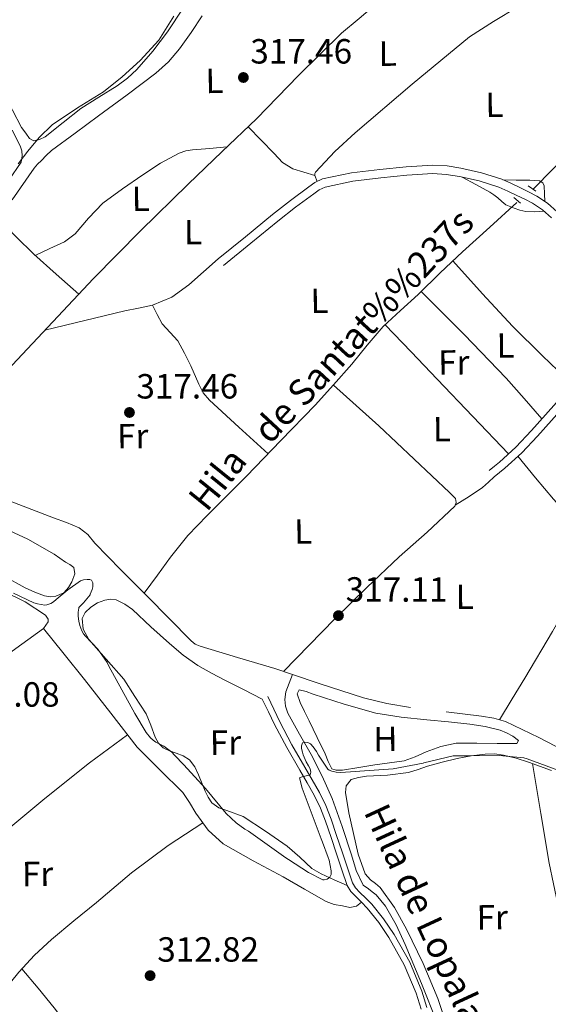
# Model space of a CAD drawing. Extents: x 580668 to 587589, y 692094 to 696803.
# Drawn here: x 583821 to 583972, y 695508 to 695790 of the extents above; entities that cross this region are included whole.
import ezdxf
from ezdxf.enums import TextEntityAlignment as Align

# ---------------------------------------------------------------- set-up
doc = ezdxf.new("R2010")
doc.units = 0
doc.header["$MEASUREMENT"] = 0
doc.linetypes.add('DGN Style 2', pattern=[77.72313, 46.633878, -31.089252])
doc.linetypes.add('DGN Style 3', pattern=[108.812382, 77.72313, -31.089252])
for name, color, linetype in [('Nivel 13', 7, 'Continuous'), ('Nivel 21', 7, 'Continuous'), ('Nivel 36', 7, 'Continuous'), ('Nivel 37', 7, 'Continuous'), ('Nivel 41', 7, 'Continuous'), ('Nivel 43', 7, 'Continuous'), ('Nivel 5', 7, 'Continuous'), ('Nivel 7', 7, 'Continuous')]:
    doc.layers.add(name, color=color, linetype=linetype)
doc.styles.add('Style-arial', font='arial.shx', dxfattribs={"bigfont": 'arialbig.shx'})
doc.styles.add('Style-arialn', font='arialn.shx', dxfattribs={"bigfont": 'arialnbig.shx'})
doc.styles.add('Style-times', font='times.shx', dxfattribs={"bigfont": 'timesbig.shx'})

# ---------------------------------------------------------------- blocks, each defined once
blk = doc.blocks.new('5PATER_4')
at = {"layer": 'Nivel 7', "linetype": 'Continuous', "lineweight": 0}
h = blk.add_hatch(color=53, dxfattribs=at)
edge = h.paths.add_edge_path()
edge.add_ellipse((0, 0), major_axis=(-1.087001376614919, -1.119251604572913), ratio=0.9994222774924171, start_angle=0, end_angle=360)

msp = doc.modelspace()

# ---------------------------------------------------------------- linework, layer by layer
at = {"layer": 'Nivel 13', "color": 4, "linetype": 'Continuous', "lineweight": 0}
for points in [[(583818.46, 695738.6400000001, 316.992), (583824.7520000001, 695747.7309999999, 316.864), (583825.7350000001, 695748.854, 316.863), (583826.8, 695749.9070000001, 316.864), (583828.2220000001, 695751.405, 316.827), (583829.744, 695752.787, 316.8), (583836.4539999999, 695757.763, 316.857), (583843.1840000001, 695762.7069999999, 316.928), (583851.415, 695768.808, 317.026), (583859.632, 695774.9310000001, 317.12), (583863.267, 695778.202, 317.136), (583866.416, 695781.9709999999, 317.12), (583869.669, 695786.666, 317.056), (583872.8800000001, 695791.379, 316.992)], [(583989.3840000001, 695770.051, 317.439), (583990.5120000001, 695768.595, 317.504), (583991.216, 695767.0590000001, 317.568), (583990.5120000001, 695765.587, 317.568), (583984.953, 695759.139, 317.55), (583979.2479999999, 695753.3630000001, 317.44), (583973.456, 695747.5390000001, 317.216), (583967.6640000001, 695741.7150000001, 316.992)], [(583856.2820000001, 695625.9720000001, 317.272), (583860.037, 695631.139, 317.1), (583863.7919999999, 695636.307, 316.928), (583868.7890000001, 695642.4809999999, 316.777), (583874.254, 695648.271, 316.735), (583885.5519999999, 695659.5390000001, 316.864), (583895.436, 695669.6880000001, 317.092), (583905.264, 695679.8910000001, 317.312), (583910.53, 695685.703, 317.408), (583915.696, 695691.6030000001, 317.504), (583920.1370000001, 695697.0419999999, 317.627), (583924.72, 695702.355, 317.696), (583929.672, 695707.007, 317.569), (583934.7039999999, 695711.571, 317.376), (583941.033, 695717.723, 317.128), (583947.44, 695723.7949999999, 316.992), (583955.2479999999, 695730.8670000001, 317.024), (583963.0560000001, 695737.939, 317.056)], [(583856.2820000001, 695625.9720000001, 317.272), (583849.6159999999, 695632.723, 317.478), (583842.1599999999, 695640.2749999999, 317.568), (583840.1000000001, 695642.7650000001, 317.479), (583837.6799999999, 695644.7550000001, 317.376), (583834.004, 695646.2, 317.27), (583830.3200000001, 695647.571, 317.184), (583821.5519999999, 695650.9310000001, 317.215), (583812.784, 695654.291, 317.312), (583804.74, 695657.419, 317.213)], [(583856.2820000001, 695625.9720000001, 317.272), (583857.0719999999, 695625.1710000001, 317.248), (583863.372, 695618.7390000001, 317.255), (583869.6799999999, 695612.307, 317.248), (583870.8970000001, 695611.3859999999, 317.147), (583872.304, 695610.771, 317.056), (583882.996, 695607.554, 317.088), (583893.6799999999, 695604.371, 317.12), (583898.7590000001, 695602.682, 317.134)], [(583898.7590000001, 695602.682, 317.134), (583897.788, 695600.1980000001, 316.583), (583896.8160000001, 695597.7150000001, 316.032), (583896.56, 695595.5390000001, 315.648), (583896.7690000001, 695593.5830000001, 315.499), (583897.392, 695591.635, 315.392), (583900.717, 695585.551, 315.016), (583904.048, 695579.7309999999, 314.688), (583907.229, 695573.5290000001, 314.473), (583910.128, 695567.1869999999, 314.368), (583912.967, 695559.121, 314.328), (583915.632, 695550.9950000001, 314.304), (583916.959, 695546.567, 314.279), (583918.96, 695542.355, 314.176), (583920.496, 695541.267, 313.856), (583921.604, 695540.4469999999, 313.65), (583922.672, 695539.5390000001, 313.536), (583925.3589999999, 695536.3530000001, 313.525), (583928.466, 695531.0009999999, 313.534), (583930.9920000001, 695525.331, 313.536), (583935.6840000001, 695514.1240000001, 313.496), (583940.2080000001, 695502.8670000001, 313.472)], [(583898.7590000001, 695602.682, 317.134), (583906.3559999999, 695600.156, 317.155), (583919.088, 695596.051, 317.184), (583925.794, 695594.426, 317.134), (583932.592, 695593.2350000001, 317.056)], [(583942.729, 695591.952, 317.024), (583952.8800000001, 695590.7390000001, 316.992), (583956.378, 695590.166, 316.925), (583959.7919999999, 695589.203, 316.864), (583969.3260000001, 695584.6140000001, 316.888), (583978.672, 695579.7309999999, 316.928), (583988.311, 695575.0050000001, 316.892), (583998.3200000001, 695571.219, 316.864), (584003.1969999999, 695570.277, 316.966), (584008.112, 695569.619, 317.056), (584015.5689999999, 695568.635, 317.024), (584023.024, 695567.635, 316.992), (584040.4340000001, 695565.1869999999, 316.925), (584057.8400000001, 695562.7069999999, 316.864), (584066.3929999999, 695561.432, 316.95), (584074.9280000001, 695560.0190000001, 317.056), (584080.923, 695558.3640000001, 317.047), (584086.7679999999, 695556.179, 316.992), (584092.419, 695553.45, 316.902), (584098.1599999999, 695550.8030000001, 316.8), (584099.852, 695550.487, 316.768), (584101.5519999999, 695550.611, 316.736), (584108.5419999999, 695552.1200000001, 316.637), (584110.3219999999, 695552.5519999999, 316.63)]]:
    msp.add_polyline3d(points, dxfattribs=at)
at = {"layer": 'Nivel 21', "color": 1, "linetype": 'DGN Style 2', "lineweight": 0, "extrusion": (-0.1342218942833945, 0.09203787036575625, 0.9866678840995655), "elevation": -14033.61712241072, "flags": 128}
msp.add_lwpolyline([(-904048.5339862616, 87030.70362478658), (-904048.5339862616, 87027.95088070107)], dxfattribs=at)
at = {"layer": 'Nivel 21', "color": 1, "linetype": 'DGN Style 2', "lineweight": 0, "extrusion": (0.0569442358727843, -0.04935167108974639, 0.9971568415056451), "elevation": -766.4020599400537, "flags": 128}
msp.add_lwpolyline([(908217.2808596627, 14347.6163726052), (908217.2808596627, 14350.16434434755)], dxfattribs=at)
at = {"layer": 'Nivel 21', "color": 7, "linetype": 'Continuous', "lineweight": 0}
for points in [[(583877.49, 695721.7660000001, 317.312), (583885.2339999999, 695728.102, 317.408), (583892.9979999999, 695734.4550000001, 317.504), (583898.1429999999, 695738.479, 317.567), (583903.3999999999, 695742.4010000001, 317.632), (583905.185, 695743.6410000001, 317.699), (583907.362, 695744.6640000001, 317.76), (583915.6340000001, 695746.4580000001, 317.648), (583923.7520000001, 695747.3870000001, 317.504), (583931.3090000001, 695748.182, 317.466), (583938.9920000001, 695748.622, 317.504), (583943.0360000001, 695748.3910000001, 317.568), (583947.0020000001, 695747.743, 317.632), (583952.9040000001, 695746.435, 317.728), (583958.6669999999, 695744.5590000001, 317.824), (583961.449, 695743.3530000001, 318.001), (583964.1000000001, 695742.1089999999, 318.144), (583966.3770000001, 695741.0020000001, 318.055), (583968.7110000001, 695739.7690000001, 317.952), (583971.807, 695737.7150000001, 317.888), (583974.587, 695735.2760000001, 317.824)], [(584000.564, 695705.679, 317.111), (583998.115, 695704.4140000001, 317.088), (583995.4140000001, 695702.2209999999, 317.056), (583985.638, 695692.331, 316.894), (583976.0149999999, 695682.435, 316.8), (583967.1880000001, 695672.5800000001, 316.8), (583962.7690000001, 695667.8530000001, 316.8), (583958.0249999999, 695663.5419999999, 316.8), (583956.5730000001, 695662.368, 316.8), (583955.0689999999, 695661.152, 316.8)], [(583891.635, 695596.396, 315.136), (583893.3630000001, 695592.7479999999, 315.168), (583895.074, 695589.1370000001, 315.2), (583898.574, 695582.578, 315.23), (583902.324, 695576.101, 315.2), (583904.379, 695572.517, 314.96), (583906.449, 695568.8829999999, 314.688), (583908.3049999999, 695565.129, 314.663), (583909.81, 695561.2380000001, 314.624), (583911.3929999999, 695556.5290000001, 314.464), (583912.959, 695551.8570000001, 314.304), (583914.483, 695547.314, 314.17), (583915.9650000001, 695542.9610000001, 314.048), (583916.811, 695541.6030000001, 314.046), (583918.065, 695540.283, 314.048), (583919.726, 695538.6400000001, 313.848), (583921.4480000001, 695536.899, 313.664), (583924.834, 695532.6950000001, 313.663), (583927.835, 695528.209, 313.664), (583932.31, 695520.2930000001, 313.586), (583935.794, 695511.963, 313.536), (583937.2590000001, 695507.2790000001, 313.565)]]:
    msp.add_polyline3d(points, dxfattribs=at)
at = {"layer": 'Nivel 21', "color": 7, "linetype": 'DGN Style 3', "lineweight": 0}
for points in [[(583879.024, 695719.8910000001, 317.312), (583886.7679999999, 695726.227, 317.408), (583894.5120000001, 695732.5630000001, 317.504), (583899.6140000001, 695736.554, 317.567), (583904.8160000001, 695740.435, 317.632), (583906.3999999999, 695741.5349999999, 317.699), (583908.1440000001, 695742.355, 317.76), (583916.0290000001, 695744.065, 317.648), (583924.0160000001, 695744.979, 317.504), (583931.5050000001, 695745.767, 317.466), (583938.9920000001, 695746.1950000001, 317.504), (583942.771, 695745.979, 317.568), (583946.544, 695745.3630000001, 317.632), (583952.2649999999, 695744.095, 317.728), (583957.808, 695742.291, 317.824), (583960.452, 695741.1440000001, 318.001), (583963.0560000001, 695739.923, 318.144), (583965.281, 695738.841, 318.055), (583967.4720000001, 695737.683, 317.952), (583970.3319999999, 695735.7860000001, 317.888), (583972.912, 695733.523, 317.824)], [(584039.8640000001, 695672.963, 316.752), (584039.081, 695673.804, 316.736), (584033.176, 695679.308, 316.892), (584027.0730000001, 695684.6100000001, 317.056), (584020.0290000001, 695690.065, 317.163), (584012.7820000001, 695695.568, 317.248), (584012.622, 695695.716, 317.249), (584010.815, 695697.148, 317.248), (584009.0079999999, 695698.5789999999, 317.248), (584007.9839999999, 695700.4990000001, 317.184), (584007.5360000001, 695702.0989999999, 317.184), (584006.8319999999, 695702.9950000001, 317.184), (584005.1680000001, 695703.763, 317.12), (584003.652, 695704.068, 317.121), (584002.1599999999, 695703.8910000001, 317.12), (583999.3929999999, 695702.462, 317.088), (583996.976, 695700.4990000001, 317.056), (583987.2949999999, 695690.706, 316.894), (583977.712, 695680.851, 316.8), (583968.8999999999, 695671.013, 316.8), (583964.3999999999, 695666.199, 316.8), (583959.5360000001, 695661.7790000001, 316.8), (583958.0320000001, 695660.5630000001, 316.8), (583956.5279999999, 695659.3470000001, 316.8)], [(583890.0959999999, 695595.6669999999, 315.136), (583891.824, 695592.0190000001, 315.168), (583893.5519999999, 695588.371, 315.2), (583897.085, 695581.75, 315.23), (583900.848, 695575.2509999999, 315.2), (583902.8999999999, 695571.672, 314.96), (583904.9439999999, 695568.0830000001, 314.688), (583906.744, 695564.443, 314.663), (583908.2080000001, 695560.659, 314.624), (583909.7779999999, 695555.987, 314.464), (583911.344, 695551.315, 314.304), (583912.8700000001, 695546.7690000001, 314.17), (583914.416, 695542.227, 314.048), (583915.4569999999, 695540.5560000001, 314.046), (583916.848, 695539.091, 314.048), (583918.5220000001, 695537.436, 313.848), (583920.176, 695535.763, 313.664), (583923.46, 695531.685, 313.663), (583926.3840000001, 695527.315, 313.664), (583930.7779999999, 695519.5430000001, 313.586), (583934.192, 695511.379, 313.536), (583935.6329999999, 695506.771, 313.565)]]:
    msp.add_polyline3d(points, dxfattribs=at)
at = {"layer": 'Nivel 36', "color": 92, "linetype": 'Continuous', "lineweight": 0, "extrusion": (0.6017967379449006, 0.6532126993348399, 0.4595148045782297), "elevation": 805945.1168609706, "flags": 128}
msp.add_lwpolyline([(42035.54546721274, -416616.8605081432), (42028.53992192232, -416616.1849904286), (42021.52964677924, -416615.723338598), (42012.90221862582, -416615.9407906046), (42004.26919227332, -416616.4191512504)], dxfattribs=at)
at = {"layer": 'Nivel 36', "color": 92, "linetype": 'Continuous', "lineweight": 0, "extrusion": (0.05742537764799791, 0.04947595981950567, 0.9971230893936434), "elevation": 68270.85365232076, "flags": 128}
msp.add_lwpolyline([(145922.422758997, -893904.4333779593), (145909.7562590173, -893904.731639775), (145897.101119926, -893905.2117485376), (145885.0503804623, -893906.1929132747), (145873.0104775146, -893907.3489694474)], dxfattribs=at)
at = {"layer": 'Nivel 36', "color": 92, "linetype": 'Continuous', "lineweight": 0, "extrusion": (-0.2422527194027929, -0.2436815764804163, 0.9391128309345851), "elevation": -310694.2665076628, "flags": 128}
msp.add_lwpolyline([(-76377.18948013592, 850077.7925240623), (-76359.76939753478, 850077.6928942217), (-76342.36133967631, 850077.3356092668), (-76334.63684259134, 850076.834166667), (-76326.91831837315, 850076.2180597032)], dxfattribs=at)
at = {"layer": 'Nivel 36', "color": 92, "linetype": 'Continuous', "lineweight": 0, "extrusion": (0.7238242969396713, 0.6896267263757672, 0.02221183081228364), "elevation": 902441.7072606093, "flags": 128}
msp.add_lwpolyline([(100849.9116846441, -19732.9508957437), (100864.7059941722, -19733.19196111869), (100879.4959254769, -19733.20695891786), (100890.2807898165, -19732.72084461783), (100901.0627239383, -19732.06967833578)], dxfattribs=at)
at = {"layer": 'Nivel 36', "color": 92, "linetype": 'Continuous', "lineweight": 0, "extrusion": (0.2651584017654825, -0.3670787712868595, 0.8915964320496714), "elevation": -100238.3408058659, "flags": 128}
msp.add_lwpolyline([(880707.8335770066, 198062.687082015), (880712.4816270885, 198062.3555169242), (880717.1214500642, 198062.2255410489), (880719.3970888034, 198062.4588523754), (880721.6699424731, 198062.7908735242)], dxfattribs=at)
at = {"layer": 'Nivel 36', "color": 92, "linetype": 'Continuous', "lineweight": 0, "extrusion": (0.4715592655133351, 0.375979588888573, 0.7976661004754456), "elevation": 537056.4559348087, "flags": 128}
msp.add_lwpolyline([(179859.7285095981, -709798.4862462021), (179852.483456635, -709798.7339828392), (179845.2387214511, -709798.8692676905), (179834.2989794521, -709798.5797070521), (179823.3602740598, -709798.1264381371)], dxfattribs=at)
at = {"layer": 'Nivel 36', "color": 92, "linetype": 'Continuous', "lineweight": 0}
for points in [[(583969.2, 695801.2350000001, 317.824), (583968.0800000001, 695799.5390000001, 317.824), (583966.96, 695797.8430000001, 317.824), (583963.334, 695794.017, 317.773), (583956.3670000001, 695789.767, 317.603), (583949.4240000001, 695785.4269999999, 317.504), (583932.986, 695771.8090000001, 317.578), (583916.72, 695757.9070000001, 317.696), (583910.8530000001, 695752.5390000001, 317.758), (583905.328, 695746.6429999999, 317.824), (583905.1359999999, 695746.1950000001, 317.76), (583905.1359999999, 695745.619, 317.824), (583905.7649999999, 695743.9140000001, 317.715)], [(583792.4480000001, 695665.53, 317.338), (583798.584, 695671.686, 317.293), (583804.72, 695677.8430000001, 317.248), (583811.598, 695684.5970000001, 317.39), (583818.48, 695691.3470000001, 317.568), (583830.122, 695703.737, 317.501), (583841.712, 695716.179, 317.44), (583855.199, 695729.764, 317.546), (583868.848, 695743.1869999999, 317.632), (583878.632, 695752.541, 317.606), (583888.432, 695761.875, 317.568), (583900.44, 695774.3360000001, 317.752), (583912.8160000001, 695786.3870000001, 317.696), (583917.872, 695790.675, 317.504), (583922.9280000001, 695794.963, 317.312)], [(583812.1939999999, 695776.8130000001, 314.752), (583814.121, 695773.0560000001, 314.976), (583816.048, 695769.2990000001, 315.2), (583818.564, 695764.3600000001, 315.33), (583821.104, 695759.443, 315.2), (583822.3200000001, 695757.7790000001, 315.072), (583823.408, 695756.243, 315.008), (583824.6880000001, 695755.6030000001, 315.008), (583826.308, 695755.925, 315.071), (583827.888, 695756.7550000001, 315.136), (583833.0560000001, 695760.8829999999, 315.348), (583838.064, 695764.8829999999, 315.52), (583843.284, 695768.0889999999, 315.594), (583848.496, 695771.3470000001, 315.584), (583851.4680000001, 695773.53, 315.55), (583854.192, 695776.0190000001, 315.52), (583858.703, 695781.281, 315.487), (583862.896, 695786.771, 315.456), (583867.378, 695793.598, 315.423)], [(583818.452, 695758.6359999999, 314.623), (583820.72, 695754.1950000001, 314.56), (583821.2320000001, 695752.723, 314.624), (583821.2960000001, 695751.2509999999, 314.624), (583821.04, 695749.459, 314.688), (583817.4510000001, 695744.342, 314.97)], [(583905.1359999999, 695745.638, 317.822), (583901.9680000001, 695746.6200000001, 317.823), (583898.8, 695747.6030000001, 317.824), (583895.9240000001, 695749.419, 317.807), (583893.4880000001, 695751.9550000001, 317.76), (583889.7579999999, 695755.771, 317.668), (583886.0320000001, 695759.5889999999, 317.577)], [(583825.044, 695722.777, 318.067), (583829.217, 695724.727, 317.818), (583833.392, 695726.675, 317.568), (583836.514, 695728.8940000001, 317.466), (583840.331, 695733.4539999999, 317.559), (583844.3999999999, 695737.747, 317.632), (583850.0619999999, 695741.8530000001, 317.518), (583855.8559999999, 695745.811, 317.44), (583860.9280000001, 695749.1400000001, 317.471), (583866.288, 695752.0830000001, 317.504), (583868.176, 695752.7010000001, 317.5), (583870.128, 695752.979, 317.504), (583875.0519999999, 695753.3999999999, 317.552), (583879.9720000001, 695753.818, 317.601)], [(583947.315, 695745.192, 317.645), (583951.2820000001, 695743.038, 317.638), (583955.2479999999, 695740.8829999999, 317.632), (583956.4269999999, 695740.1240000001, 317.611), (583957.5519999999, 695739.283, 317.568), (583958.6810000001, 695738.2380000001, 317.505), (583959.8559999999, 695737.2350000001, 317.44), (583962.2239999999, 695736.2749999999, 317.376), (583963.909, 695735.7650000001, 317.38), (583965.6159999999, 695735.379, 317.44), (583967.9839999999, 695735.2509999999, 317.76), (583969.392, 695735.379, 317.728), (583970.736, 695735.4310000001, 317.878)], [(583971.074, 695738.2010000001, 317.903), (583970.969, 695740.4380000001, 317.576), (583970.8640000001, 695742.675, 317.248), (583970.423, 695743.578, 317.229), (583969.52, 695744.0830000001, 317.312), (583968.1140000001, 695744.233, 317.415), (583966.7039999999, 695744.2749999999, 317.504), (583962.8459999999, 695744.348, 317.674), (583958.9890000001, 695744.4199999999, 317.844)], [(583827.835, 695701.3030000001, 317.514), (583839.254, 695704.101, 317.477), (583850.672, 695706.899, 317.44), (583854.638, 695707.6840000001, 317.412), (583858.608, 695708.4990000001, 317.376), (583864.156, 695710.801, 317.334), (583869.04, 695714.3230000001, 317.312), (583873.2649999999, 695718.044, 317.312), (583877.49, 695721.7660000001, 317.312)], [(583858.608, 695708.4990000001, 317.376), (583860.0160000001, 695705.811, 317.344), (583861.4240000001, 695703.1229999999, 317.312), (583863.6540000001, 695700.7180000001, 317.329), (583865.9040000001, 695698.3230000001, 317.376), (583867.77, 695694.713, 317.408), (583869.6159999999, 695691.091, 317.44), (583871.895, 695685.9040000001, 317.513), (583873.1869999999, 695683.426, 317.532), (583874.9280000001, 695681.2990000001, 317.504), (583883.3289999999, 695673.5900000001, 317.256), (583891.73, 695665.882, 317.007)], [(583910.446, 695685.611, 317.406), (583916.943, 695679.7749999999, 317.199), (583923.44, 695673.939, 316.992), (583933.638, 695664.4299999999, 316.905), (583943.7280000001, 695654.8030000001, 316.864), (583944.6880000001, 695653.9070000001, 316.8), (583945.456, 695653.075, 316.8), (583945.648, 695651.923, 316.8), (583945.264, 695650.899, 316.736), (583937.2849999999, 695643.4909999999, 316.848), (583929.328, 695636.371, 316.992), (583920.037, 695627.585, 317.267), (583910.896, 695618.6429999999, 317.376), (583903.5320000001, 695611.0930000001, 317.252), (583896.169, 695603.5430000001, 317.127)], [(583958.027, 695589.7010000001, 316.896), (583961.662, 695595.692, 316.752), (583965.2960000001, 695601.683, 316.608), (583973.185, 695615.0290000001, 316.607), (583980.976, 695628.435, 316.736), (583983.1840000001, 695632.163, 316.604), (583985.456, 695635.8589999999, 316.48), (583986.672, 695635.923, 316.544), (583989.783, 695633.0519999999, 316.534), (583993.0079999999, 695630.0989999999, 316.48), (583994.3260000001, 695629.324, 316.452), (583995.696, 695628.7550000001, 316.416), (583997.5519999999, 695629.075, 316.352), (584000.483, 695632.5959999999, 316.208), (584003.2479999999, 695636.115, 316.096), (584012.9480000001, 695647.014, 316.053), (584022.8319999999, 695657.747, 316.288), (584030.754, 695665.9650000001, 316.518), (584038.675, 695674.183, 316.747)], [(583963.3060000001, 695665.2050000001, 316.8), (583968.3970000001, 695659.0760000001, 316.736), (583973.4880000001, 695652.9469999999, 316.672), (583979.0160000001, 695646.781, 316.607), (583984.6880000001, 695640.723, 316.544), (583986.2820000001, 695639.3630000001, 316.492), (583987.0560000001, 695637.7790000001, 316.48), (583986.6840000001, 695635.912, 316.544)], [(583815.088, 695645.139, 315.136), (583822.939, 695641.4199999999, 315.113), (583830.5120000001, 695637.139, 315.136), (583832.132, 695636.0109999999, 315.113), (583833.712, 695634.835, 315.072), (583834.935, 695634.1769999999, 315.007), (583836.1440000001, 695633.3630000001, 314.944), (583836.3999999999, 695631.571, 314.944), (583835.568, 695629.267, 314.88), (583834.547, 695627.592, 314.815), (583833.2, 695626.131, 314.752), (583830.96, 695625.1070000001, 314.688), (583829.3119999999, 695624.959, 314.653), (583827.696, 695625.2350000001, 314.624), (583824.9169999999, 695626.3200000001, 314.602), (583822.192, 695627.5390000001, 314.624), (583815.925, 695630.919, 314.81)], [(583816.112, 695626.4510000001, 313.472), (583822.2010000001, 695623.49, 313.438), (583828.0160000001, 695619.7309999999, 313.408), (583828.784, 695618.5789999999, 313.408), (583828.784, 695617.811, 313.408), (583827.44, 695615.827, 313.28), (583816.733, 695608.148, 313.347)], [(583914.416, 695542.227, 314.048), (583910.672, 695543.8910000001, 314.528), (583906.9280000001, 695545.5549999999, 315.008), (583904.2949999999, 695547.159, 315.231), (583900.8019999999, 695550.3430000001, 315.219), (583897.264, 695553.4909999999, 315.136), (583891.021, 695557.8470000001, 315.165), (583884.656, 695562.003, 315.136), (583879.946, 695563.6869999999, 314.992), (583877.595, 695564.5160000001, 314.896), (583875.632, 695565.9709999999, 314.816), (583874.577, 695567.557, 314.775), (583873.712, 695569.2350000001, 314.752), (583871.8330000001, 695573.9550000001, 314.817), (583870.7890000001, 695576.253, 314.904), (583869.2320000001, 695578.2590000001, 315.008), (583867.392, 695579.351, 315.181), (583865.392, 695580.115, 315.328), (583863.5260000001, 695580.837, 315.343), (583861.6799999999, 695581.6510000001, 315.328), (583860.3130000001, 695582.99, 315.301), (583859.3759999999, 695584.723, 315.264), (583858.183, 695588.145, 315.018), (583856.8160000001, 695591.443, 314.88), (583853.6159999999, 695596.4029999999, 315.104), (583850.416, 695601.3630000001, 315.328), (583845.392, 695607.0590000001, 315.36), (583840.368, 695612.7550000001, 315.392), (583838.757, 695615.6470000001, 315.369), (583838.5120000001, 695618.771, 315.328), (583839.396, 695620.4720000001, 315.332), (583840.9439999999, 695621.9709999999, 315.328), (583842.905, 695623.1939999999, 315.267), (583844.976, 695623.9550000001, 315.2), (583846.621, 695624.281, 315.168), (583848.24, 695624.0830000001, 315.136), (583850.6869999999, 695622.881, 315.072), (583852.912, 695621.267, 315.008), (583858.193, 695616.3659999999, 315.109), (583863.4720000001, 695611.5390000001, 315.264), (583867.4510000001, 695608.246, 315.088), (583871.6640000001, 695605.267, 314.944), (583875.4990000001, 695603.0800000001, 315.01), (583879.408, 695601.0430000001, 315.072), (583884.7520000001, 695598.355, 315.104), (583890.0959999999, 695595.6669999999, 315.136)], [(583827.44, 695615.827, 313.28), (583833.2960000001, 695608.5630000001, 313.28), (583839.152, 695601.2990000001, 313.28), (583846.726, 695591.587, 313.236), (583854.256, 695581.8430000001, 313.152), (583860.7509999999, 695575.348, 313.091), (583867.3119999999, 695568.915, 313.024), (583869.206, 695565.976, 312.992), (583871.024, 695562.963, 312.96), (583874.5630000001, 695558.122, 312.922), (583878.896, 695554.131, 312.896), (583887.4820000001, 695549.342, 312.874), (583896.112, 695544.723, 312.896), (583902.2139999999, 695541.1510000001, 312.95), (583908.3999999999, 695537.619, 313.024), (583910.686, 695536.835, 313.055), (583913.0719999999, 695536.4029999999, 313.088), (583915.1780000001, 695535.962, 312.909), (583917.04, 695536.2749999999, 313.088), (583918.5220000001, 695537.436, 313.848)], [(583903.4720000001, 695589.395, 316.032), (583902.2239999999, 695592.051, 316.032), (583900.976, 695594.7069999999, 316.032), (583900.0800000001, 695597.139, 315.904), (583900.656, 695598.291, 315.968), (583902.635, 695597.841, 315.975), (583904.6240000001, 695597.0109999999, 315.968), (583913.568, 695594.172, 315.829), (583922.608, 695591.635, 315.712), (583929.9070000001, 695590.4650000001, 315.915), (583937.264, 695589.7150000001, 316.16), (583943.4070000001, 695589.1059999999, 316.08), (583949.5519999999, 695588.4990000001, 316.032), (583953.899, 695587.8260000001, 316.154), (583958.192, 695586.771, 316.288), (583960.0519999999, 695586.0150000001, 316.331), (583961.8400000001, 695585.0430000001, 316.352), (583963.504, 695583.827, 316.224), (583963.0560000001, 695582.9310000001, 316.096), (583960.2080000001, 695582.9169999999, 316.044), (583957.3600000001, 695582.9310000001, 316.032), (583951.504, 695582.983, 316.029), (583945.648, 695582.9950000001, 316.032), (583941.2690000001, 695582.108, 316.065), (583937.0079999999, 695580.4990000001, 316.096), (583933.902, 695579.102, 315.94), (583930.736, 695577.939, 315.776), (583926.548, 695577.351, 315.764), (583922.352, 695576.851, 315.776), (583917.712, 695576.084, 315.815), (583913.0719999999, 695575.315, 315.84), (583911.216, 695575.2509999999, 315.84), (583910, 695575.699, 315.84), (583908.973, 695577.8060000001, 315.794), (583908.1440000001, 695579.923, 315.776), (583905.808, 695584.659, 315.904), (583903.4720000001, 695589.395, 316.032)], [(583768.067, 695573.587, 313.108), (583775.6399999999, 695565.01, 312.874), (583783.216, 695556.435, 312.64), (583788.3049999999, 695549.9920000001, 312.624), (583793.2, 695543.379, 312.64), (583794.416, 695541.9709999999, 312.576), (583795.3759999999, 695541.6510000001, 312.576), (583797.5519999999, 695542.547, 312.576), (583806.504, 695549.5530000001, 312.624), (583815.216, 695556.6270000001, 312.704), (583827.771, 695567.149, 312.737), (583840.56, 695577.3630000001, 312.896), (583846.02, 695581.3999999999, 313.04), (583851.48, 695585.435, 313.183)], [(583943.4269999999, 695500.7720000001, 314.583), (583940.3999999999, 695509.8430000001, 314.56), (583936.1769999999, 695519.905, 314.499), (583931.3759999999, 695529.747, 314.432), (583927.997, 695535.9340000001, 314.375), (583923.888, 695541.6510000001, 314.304), (583922.5460000001, 695542.777, 314.174), (583921.1359999999, 695543.827, 314.048), (583919.6000000001, 695545.5549999999, 314.368), (583917.595, 695551.2650000001, 314.379), (583916.2080000001, 695557.139, 314.368), (583914.915, 695563.0249999999, 314.345), (583913.9040000001, 695568.915, 314.304), (583914.1599999999, 695570.771, 314.176), (583915.504, 695572.5630000001, 314.176), (583917.6939999999, 695573.2239999999, 314.214), (583919.9199999999, 695573.523, 314.24), (583926, 695573.895, 314.21), (583932.0160000001, 695574.611, 314.176), (583934.743, 695575.4850000001, 314.176), (583937.456, 695576.4029999999, 314.176), (583941.6610000001, 695577.5349999999, 314.152), (583945.9040000001, 695578.5789999999, 314.112), (583949.925, 695579.3530000001, 313.997), (583953.9680000001, 695579.8589999999, 313.92), (583956.5630000001, 695579.933, 313.978), (583959.152, 695579.6030000001, 314.048), (583962.811, 695578.6969999999, 314.116), (583966.3840000001, 695577.5549999999, 314.176), (583972.949, 695575.1640000001, 314.257)], [(583981.5260000001, 695498.7620000001, 313.753), (583980.2720000001, 695513.1710000001, 313.664), (583976.0260000001, 695530.8500000001, 313.867), (583972.2720000001, 695548.6270000001, 314.048), (583969.872, 695562.8929999999, 314.118), (583967.4709999999, 695577.159, 314.189)], [(583790.7960000001, 695483.283, 312.64), (583799.0700000001, 695492.4029999999, 312.672), (583807.344, 695501.523, 312.704), (583813.8659999999, 695509.463, 312.737), (583820.3360000001, 695517.459, 312.768), (583824.8360000001, 695522.277, 312.635), (583829.6799999999, 695526.7390000001, 312.448), (583836.122, 695532.0789999999, 312.354), (583842.608, 695537.3630000001, 312.32), (583852.6359999999, 695545.8530000001, 312.348), (583863.088, 695553.747, 312.576), (583868.084, 695556.9480000001, 312.757), (583873.081, 695560.149, 312.938)]]:
    msp.add_polyline3d(points, dxfattribs=at)
at = {"layer": 'Nivel 5', "color": 30, "linetype": 'Continuous', "lineweight": 0, "elevation": 315, "flags": 128}
for points in [[(583820.1340000001, 695748.976), (583822.9099999999, 695752.646), (583826.1969999999, 695756.5860000001), (583829.8859999999, 695760.166), (583837.149, 695765.021), (583844.574, 695769.638), (583849.95, 695773.9450000001), (583855.102, 695778.598), (583860.4639999999, 695784.44), (583864.798, 695791.27)], [(583841.5789999999, 695627.835), (583841.587, 695628.979), (583841.1229999999, 695629.7309999999), (583840.683, 695629.9070000001), (583839.8829999999, 695629.9550000001), (583838.915, 695629.8430000001), (583838.0349999999, 695629.5549999999), (583834.4269999999, 695626.9310000001), (583831.0349999999, 695624.203), (583830.2509999999, 695623.5150000001), (583829.523, 695623.0590000001), (583828.379, 695622.6030000001), (583827.7949999999, 695622.5789999999), (583825.6669999999, 695622.939), (583824.6510000001, 695623.243), (583818.787, 695625.9550000001)], [(583975.0349999999, 695575.155), (583965.979, 695578.571), (583965.0109999999, 695578.8030000001), (583957.987, 695579.4990000001), (583948.9709999999, 695579.435), (583945.6910000001, 695579.435), (583944.7550000001, 695579.435), (583936.3870000001, 695577.419), (583936.155, 695577.331), (583927.611, 695575.6429999999), (583912.5789999999, 695574.6429999999), (583911.291, 695574.7069999999), (583910.003, 695574.9709999999), (583909.219, 695575.3230000001), (583908.8910000001, 695575.5630000001), (583906.1470000001, 695579.611), (583905.6510000001, 695580.6030000001), (583904.6910000001, 695581.939), (583903.8910000001, 695582.787), (583903.1710000001, 695583.1950000001), (583902.2990000001, 695583.2990000001), (583901.635, 695583.067), (583901.2990000001, 695582.2590000001), (583901.3470000001, 695581.4510000001), (583901.595, 695580.4110000001), (583901.811, 695579.635), (583902.6510000001, 695577.7150000001), (583903.3630000001, 695576.523), (583903.8030000001, 695575.6910000001), (583904.0349999999, 695574.6910000001), (583903.851, 695573.9070000001), (583901.5549999999, 695573.355), (583900.723, 695573.131), (583901.5149999999, 695570.139), (583906.9469999999, 695555.6030000001), (583907.355, 695554.6669999999), (583908.9550000001, 695550.291), (583909.243, 695549.467), (583909.8430000001, 695546.419), (583909.851, 695546.291), (583909.7949999999, 695545.4029999999), (583909.419, 695544.659), (583908.6910000001, 695544.0590000001), (583907.8189999999, 695543.8670000001), (583907.443, 695543.8670000001), (583903.283, 695545.9469999999), (583897.6030000001, 695549.7309999999), (583896.827, 695550.131), (583892.139, 695553.5150000001), (583886.179, 695557.835), (583885.0830000001, 695558.4269999999), (583882.619, 695560.1869999999), (583879.787, 695562.827), (583873.827, 695570.0349999999), (583867.6429999999, 695576.835), (583864.9709999999, 695579.5549999999), (583864.1950000001, 695580.4269999999), (583861.899, 695582.1229999999), (583859.635, 695583.3389999999), (583858.8189999999, 695583.8829999999), (583858.0830000001, 695584.531), (583856.827, 695586.091), (583853.595, 695591.5150000001), (583846.155, 695605.115), (583845.6510000001, 695606.1710000001), (583842.9469999999, 695609.9709999999), (583839.435, 695613.7069999999), (583838.9070000001, 695614.3470000001), (583838.443, 695615.179), (583837.8030000001, 695616.771), (583837.4909999999, 695617.9469999999), (583837.2990000001, 695619.4029999999), (583837.2990000001, 695620.523), (583837.523, 695621.675), (583837.5789999999, 695621.8430000001), (583838.067, 695622.507), (583838.915, 695623.203), (583840.7550000001, 695625.547), (583840.827, 695625.6669999999), (583841.371, 695627.0109999999), (583841.5789999999, 695627.835)]]:
    msp.add_lwpolyline(points, dxfattribs=at)

# ---------------------------------------------------------------- block references
at = {"layer": 'Nivel 7', "color": 53, "linetype": 'Continuous', "lineweight": 0}
for p in [(583884.675, 695773.7309999999, 317.464), (583852.0349999999, 695677.763, 317.464), (583911.9070000001, 695619.5549999999, 317.112), (583857.9550000001, 695516.419, 312.824)]:
    msp.add_blockref('5PATER_4', p, dxfattribs=at)

# ---------------------------------------------------------------- texts
at = {"layer": 'Nivel 37', "color": 92, "linetype": 'Continuous', "lineweight": 0, "style": 'Style-arialn', "width": 1.000003428585143}
for s, p in [('L', (583926.0001954846, 695780.5626271896, 317.543)), ('L', (583876.4001954847, 695772.7546271896, 316.989)), ('L', (583956.5921954846, 695765.9066271896, 317.55)), ('L', (583855.2801954846, 695738.9626271897, 317.488)), ('L', (583870.2561954847, 695729.4266271896, 317.451)), ('L', (583906.4801954846, 695709.7786271896, 317.518)), ('L', (583959.7921954847, 695696.9786271898, 317.09)), ('Fr', (583944.9444571594, 695692.1148099925, 316.89)), ('L', (583941.5521954847, 695672.9786271898, 316.707)), ('Fr', (583852.9764571593, 695670.9948099926, 317.168)), ('L', (583901.8081954846, 695643.6666271896, 317.177)), ('L', (583948.0801954847, 695624.9786271898, 316.818)), ('Fr', (583879.5364571593, 695583.1868099927, 315.028)), ('H', (583925.3602292407, 695584.2109090334, 315.759)), ('Fr', (583825.7124571593, 695545.5548099927, 312.536)), ('Fr', (583955.9524571593, 695533.1388099925, 314.142))]:
    msp.add_text(s, height=6.999972, rotation=0.6194472269548049, dxfattribs=at).set_placement(p, align=Align.MIDDLE_CENTER)
at = {"layer": 'Nivel 41', "color": 7, "linetype": 'Continuous', "lineweight": 0, "style": 'Style-arial'}
for s, p in [('317.46', (583886.6599999999, 695777.7309999999, 317.464)), ('317.46', (583854.02, 695681.763, 317.464)), ('317.11', (583913.986, 695623.5549999999, 317.112)), ('313.08', (583802.8840000001, 695593.4750000001, 313.08)), ('312.82', (583860.006, 695520.419, 312.824))]:
    msp.add_text(s, height=7.000002, dxfattribs=at).set_placement(p)
at = {"layer": 'Nivel 43', "color": 4, "linetype": 'Continuous', "lineweight": 0, "style": 'Style-times'}
for s, height, rotation, p in [('de Santat%%237s', 7.5, 47.05300001730441, (583892.304, 695668.392, 317.068)), ('Hila', 7.499982, 51.0510000204452, (583874.203, 695648.979, 316.238)), ('Hila de Lopalacio', 7.499982, 294.8278611326148, (583919.0560000001, 695563.325, 314.315))]:
    msp.add_text(s, height=height, rotation=rotation, dxfattribs=at).set_placement(p)

doc.saveas('drawing.dxf')
